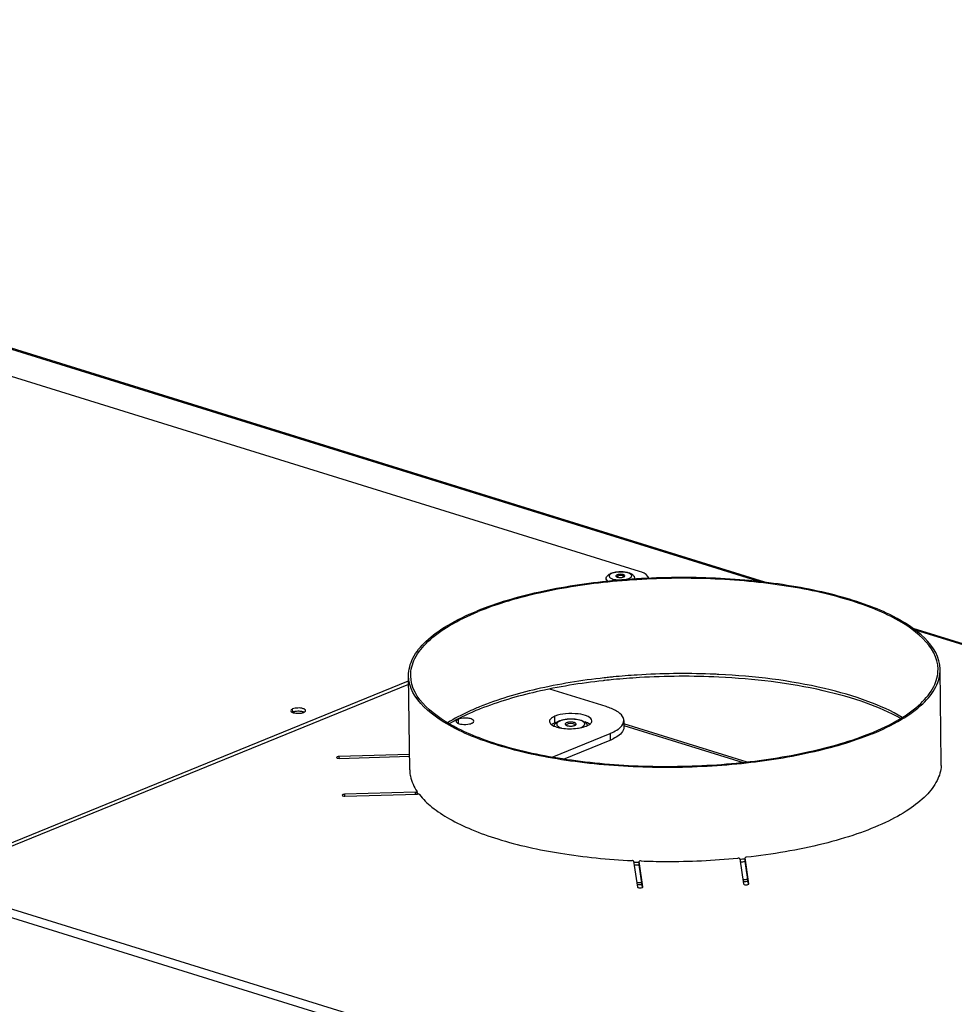
# Model space of a CAD drawing. Units: millimetres. Extents: x 0 to 7000, y 0 to 4950.
# Drawn here: x 2951 to 3215, y 1645 to 1923 of the extents above; entities that cross this region are included whole.
import ezdxf

# ---------------------------------------------------------------- set-up
doc = ezdxf.new("R2010")
doc.units = ezdxf.units.MM
doc.header["$LTSCALE"] = 385
for name, color, linetype in [('AANSLUITRING-150TEKEN', 7, 'CONTINUOUS'), ('DIN7337A-4_0X7_0-AL-ST-ELVTEKEN', 7, 'CONTINUOUS'), ('DIN7337A-5X10-ST-ST-ELVZTEKEN', 7, 'CONTINUOUS'), ('P008A00013058TEKEN', 7, 'CONTINUOUS'), ('P023A00000000TEKEN', 7, 'CONTINUOUS'), ('P301A00013058TEKEN', 7, 'CONTINUOUS'), ('P304A00000000TEKEN', 7, 'CONTINUOUS')]:
    doc.layers.add(name, color=color, linetype=linetype)

msp = doc.modelspace()

# ---------------------------------------------------------------- linework, layer by layer
at = {"layer": 'AANSLUITRING-150TEKEN', "color": 5, "linetype": 'Continuous'}
for p, q in [((3061.108, 1710.957), (3060.787, 1737.479)), ((3147.938, 1737.848), (3147.903, 1737.85)), ((3147.946, 1737.867), (3147.911, 1737.869)), ((3211.097, 1712.775), (3210.776, 1739.298)), ((3116.077, 1736.887), (3116.02, 1736.881)), ((3116.078, 1736.886), (3116.02, 1736.881))]:
    msp.add_line(p, q, dxfattribs=at)
for centre, radius, start, end in [((3138.419, 1535.123), 202.968, 87.74158, 87.89897), ((3138.462, 1536.191), 201.899, 87.31767, 87.74183), ((3138.515, 1537.336), 200.753, 87.18636, 87.3074), ((3136.861, 1546.268), 190.991, 96.22884, 96.36092), ((3136.904, 1548.396), 189.638, 96.19061, 96.30502), ((3137.161, 1543.476), 193.799, 95.50539, 96.22746), ((3137.09, 1546.663), 191.381, 95.74733, 96.19012), ((3137.276, 1544.826), 193.228, 95.57052, 95.74777), ((3109.835, 1657.492), 76.891, 112.1976, 112.7704), ((3110.366, 1654.283), 79.457, 111.72436, 112.19801), ((3075.986, 1713.127), 15.458, 214.01279, 215.43134), ((3076.341, 1713.377), 15.892, 215.42698, 215.88375), ((3133.738, 1888.309), 203.629, 267.34646, 267.76547), ((3135.089, 1877.916), 193.191, 275.70559, 276.1444), ((3135.069, 1878.867), 194.918, 275.69677, 276.09506), ((3133.732, 1889.325), 205.42, 267.40361, 267.7916), ((3133.395, 1924.584), 245.614, 268.08127, 268.40374), ((3134.446, 1913.951), 234.948, 275.05646, 275.39107), ((3134.463, 1913.279), 234.836, 275.07502, 275.40975), ((3133.403, 1924.092), 245.683, 268.09925, 268.42166)]:
    msp.add_arc(centre, radius, start, end, dxfattribs=at)
for points, knots in [([(3210.776, 1739.298), (3210.695, 1745.988), (3201.009, 1753.057), (3190.14, 1757.556), (3181.764, 1760.181), (3172.465, 1762.266), (3158.64, 1764.416), (3140.403, 1765.575), (3118.565, 1764.69), (3098.232, 1761.631), (3085.61, 1758.003), (3080.013, 1755.719)], [0, 0, 0, 0, 0.1433528, 0.1984731, 0.2607755, 0.3293613, 0.4030621, 0.5601864, 0.7201414, 0.870473, 1, 1, 1, 1]), ([(3210.176, 1739.291), (3210.095, 1745.927), (3200.487, 1752.939), (3189.706, 1757.403), (3181.397, 1760.007), (3172.171, 1762.075), (3158.457, 1764.208), (3140.366, 1765.357), (3118.703, 1764.48), (3098.532, 1761.445), (3086.011, 1757.846), (3080.459, 1755.581)], [0, 0, 0, 0, 0.1433528, 0.1984731, 0.2607755, 0.3293613, 0.4030621, 0.5601864, 0.7201414, 0.870473, 1, 1, 1, 1]), ([(3060.787, 1737.479), (3060.766, 1739.169), (3061.795, 1742.911), (3065.878, 1747.757), (3072.122, 1752.164), (3077.181, 1754.564), (3080.013, 1755.719)], [0, 0, 0, 0, 0.1820049, 0.3993314, 0.6705299, 1, 1, 1, 1]), ([(3061.387, 1737.487), (3061.366, 1739.163), (3062.387, 1742.875), (3066.438, 1747.682), (3072.631, 1752.053), (3077.65, 1754.434), (3080.459, 1755.581)], [0, 0, 0, 0, 0.1820049, 0.3993314, 0.6705299, 1, 1, 1, 1]), ([(3191.549, 1721.058), (3185.953, 1718.774), (3173.33, 1715.147), (3152.998, 1712.087), (3131.159, 1711.203), (3112.922, 1712.361), (3099.098, 1714.511), (3089.798, 1716.597), (3081.422, 1719.222), (3070.553, 1723.721), (3060.868, 1730.79), (3060.787, 1737.479)], [0, 0, 0, 0, 0.129527, 0.2798586, 0.4398136, 0.5969379, 0.6706387, 0.7392245, 0.8015269, 0.8566472, 1, 1, 1, 1]), ([(3191.103, 1721.197), (3185.551, 1718.931), (3173.03, 1715.333), (3152.86, 1712.298), (3131.196, 1711.42), (3113.105, 1712.569), (3099.391, 1714.702), (3090.166, 1716.771), (3081.857, 1719.375), (3071.075, 1723.838), (3061.467, 1730.851), (3061.387, 1737.487)], [0, 0, 0, 0, 0.129527, 0.2798586, 0.4398136, 0.5969379, 0.6706387, 0.7392245, 0.8015269, 0.8566472, 1, 1, 1, 1]), ([(3145.861, 1737.955), (3139.003, 1738.206), (3129.861, 1738.087), (3120.768, 1737.36), (3118.52, 1737.141)], [0, 0, 0, 0, 0.7523591, 1, 1, 1, 1]), ([(3148.328, 1737.082), (3140.87, 1737.442), (3130.917, 1737.384), (3121.018, 1736.618), (3118.568, 1736.381)], [0, 0, 0, 0, 0.7520753, 1, 1, 1, 1]), ([(3200.103, 1725.728), (3197.036, 1727.544), (3189.838, 1730.742), (3172.66, 1735.656), (3158.374, 1737.355), (3148.37, 1737.847)], [0, 0, 0, 0, 0.199814, 0.4386087, 1, 1, 1, 1]), ([(3191.103, 1721.197), (3193.913, 1722.343), (3198.931, 1724.724), (3205.125, 1729.096), (3209.176, 1733.902), (3210.196, 1737.615), (3210.176, 1739.291)], [0, 0, 0, 0, 0.3294701, 0.6006686, 0.8179951, 1, 1, 1, 1]), ([(3191.549, 1721.058), (3194.382, 1722.214), (3199.441, 1724.614), (3205.684, 1729.021), (3209.768, 1733.866), (3210.796, 1737.609), (3210.776, 1739.298)], [0, 0, 0, 0, 0.3294701, 0.6006686, 0.8179951, 1, 1, 1, 1]), ([(3116.02, 1736.881), (3109.579, 1736.167), (3097.626, 1734.231), (3085.975, 1730.802), (3080.785, 1728.684)], [0, 0, 0, 0, 0.5362292, 1, 1, 1, 1]), ([(3115.701, 1736.084), (3109.361, 1735.377), (3097.582, 1733.475), (3086.092, 1730.143), (3080.956, 1728.096)], [0, 0, 0, 0, 0.5356873, 1, 1, 1, 1]), ([(3199.67, 1725.417), (3196.581, 1727.156), (3189.391, 1730.225), (3172.343, 1734.956), (3158.212, 1736.605), (3148.328, 1737.082)], [0, 0, 0, 0, 0.2006387, 0.4399023, 1, 1, 1, 1]), ([(3080.075, 1728.39), (3079.309, 1728.069), (3076.465, 1726.819), (3073.703, 1725.372), (3071.773, 1724.164)], [0, 0, 0, 0, 0.2674297, 1, 1, 1, 1]), ([(3080.346, 1727.85), (3079.6, 1727.546), (3076.822, 1726.362), (3074.118, 1724.999), (3072.216, 1723.866)], [0, 0, 0, 0, 0.2670435, 1, 1, 1, 1])]:
    msp.add_open_spline(points, degree=3, knots=knots, dxfattribs=at)
at = {"layer": 'DIN7337A-4_0X7_0-AL-ST-ELVTEKEN', "color": 5, "linetype": 'Continuous'}
for p, q in [((3124.557, 1764.959), (3124.56, 1764.772)), ((3116.558, 1764.862), (3116.56, 1764.675))]:
    msp.add_line(p, q, dxfattribs=at)
for centre, radius, start, end in [((3120.569, 1763.965), 1.812, 54.58784, 126.70413), ((3120.454, 1773.442), 8.928, 268.79095, 272.34647), ((3123.96, 1764.972), 0.6, 340.05617, 341.46003)]:
    msp.add_arc(centre, radius, start, end, dxfattribs=at)
for points, knots in [([(3116.558, 1764.862), (3116.556, 1765.042), (3116.635, 1765.402), (3116.952, 1765.838), (3117.38, 1766.163), (3117.705, 1766.32), (3117.876, 1766.39)], [0, 0, 0, 0, 0.2530049, 0.496952, 0.74043, 1, 1, 1, 1]), ([(3118.169, 1766.397), (3118.063, 1766.353), (3117.869, 1766.263), (3117.623, 1766.101), (3117.448, 1765.926), (3117.349, 1765.736), (3117.343, 1765.535), (3117.432, 1765.344), (3117.599, 1765.171), (3117.743, 1765.075), (3117.826, 1765.028)], [0, 0, 0, 0, 0.1745107, 0.3224039, 0.4446362, 0.5464249, 0.6391874, 0.7384422, 0.8566514, 1, 1, 1, 1]), ([(3117.826, 1765.028), (3118.009, 1764.924), (3118.451, 1764.752), (3118.911, 1764.652), (3119.166, 1764.611)], [0, 0, 0, 0, 0.448899, 1, 1, 1, 1]), ([(3117.876, 1766.39), (3118.165, 1766.508), (3118.803, 1766.692), (3119.821, 1766.839), (3120.894, 1766.871), (3121.941, 1766.787), (3122.89, 1766.588), (3123.702, 1766.267), (3124.247, 1765.834), (3124.506, 1765.365), (3124.556, 1765.095), (3124.557, 1764.959)], [0, 0, 0, 0, 0.1236606, 0.2620319, 0.4072122, 0.54891, 0.678004, 0.7906031, 0.8932964, 0.9459353, 1, 1, 1, 1]), ([(3122.928, 1764.918), (3123.056, 1764.97), (3123.283, 1765.079), (3123.559, 1765.28), (3123.706, 1765.477), (3123.75, 1765.638), (3123.747, 1765.894), (3123.485, 1766.176), (3123.093, 1766.388), (3122.668, 1766.546), (3122.167, 1766.669), (3121.397, 1766.787), (3120.385, 1766.825), (3119.224, 1766.713), (3118.489, 1766.527), (3118.169, 1766.397)], [0, 0, 0, 0, 0.0577275, 0.1045104, 0.1414686, 0.1575881, 0.1732, 0.2467018, 0.2989176, 0.3618976, 0.4343993, 0.514399, 0.6864535, 0.8556354, 1, 1, 1, 1]), ([(3119.619, 1765.946), (3119.572, 1765.927), (3119.487, 1765.886), (3119.362, 1765.801), (3119.298, 1765.703), (3119.299, 1765.642)], [0, 0, 0, 0, 0.3323203, 0.6058919, 1, 1, 1, 1]), ([(3119.299, 1765.642), (3119.299, 1765.599), (3119.346, 1765.501), (3119.431, 1765.443), (3119.481, 1765.414)], [0, 0, 0, 0, 0.4242776, 1, 1, 1, 1]), ([(3119.481, 1765.414), (3119.605, 1765.342), (3119.925, 1765.248), (3120.44, 1765.196), (3120.978, 1765.227), (3121.327, 1765.307), (3121.478, 1765.368)], [0, 0, 0, 0, 0.2105585, 0.4798746, 0.7601378, 1, 1, 1, 1]), ([(3121.799, 1765.672), (3121.797, 1765.784), (3121.636, 1765.902), (3121.455, 1765.977), (3121.26, 1766.038), (3120.983, 1766.087), (3120.626, 1766.111), (3120.262, 1766.096), (3119.923, 1766.045), (3119.712, 1765.984), (3119.619, 1765.946)], [0, 0, 0, 0, 0.1433645, 0.1984901, 0.2607972, 0.4030118, 0.5601493, 0.7201176, 0.8704562, 1, 1, 1, 1]), ([(3121.478, 1765.368), (3121.491, 1765.374), (3121.539, 1765.394), (3121.586, 1765.418), (3121.619, 1765.438)], [0, 0, 0, 0, 0.2665779, 1, 1, 1, 1]), ([(3121.619, 1765.438), (3121.669, 1765.468), (3121.754, 1765.529), (3121.799, 1765.629), (3121.799, 1765.672)], [0, 0, 0, 0, 0.5764086, 1, 1, 1, 1]), ([(3124.529, 1764.781), (3124.534, 1764.796), (3124.551, 1764.854), (3124.558, 1764.914), (3124.557, 1764.959)], [0, 0, 0, 0, 0.2559593, 1, 1, 1, 1]), ([(3116.885, 1764.12), (3116.792, 1764.197), (3116.634, 1764.357), (3116.561, 1764.576), (3116.56, 1764.675)], [0, 0, 0, 0, 0.5504022, 1, 1, 1, 1]), ([(3116.589, 1764.691), (3116.607, 1764.641), (3116.725, 1764.412), (3116.94, 1764.25), (3117.113, 1764.147)], [0, 0, 0, 0, 0.2090666, 1, 1, 1, 1]), ([(3119.166, 1764.611), (3119.254, 1764.597), (3119.618, 1764.546), (3119.987, 1764.521), (3120.266, 1764.515)], [0, 0, 0, 0, 0.2411231, 1, 1, 1, 1]), ([(3122.229, 1764.702), (3122.293, 1764.717), (3122.529, 1764.775), (3122.763, 1764.85), (3122.928, 1764.918)], [0, 0, 0, 0, 0.2674004, 1, 1, 1, 1])]:
    msp.add_open_spline(points, degree=3, knots=knots, dxfattribs=at)
msp.add_open_spline([(3116.558, 1764.862), (3116.559, 1764.804), (3116.57, 1764.745), (3116.589, 1764.691)], degree=3, dxfattribs=at)
at = {"layer": 'DIN7337A-5X10-ST-ST-ELVZTEKEN', "color": 5, "linetype": 'Continuous'}
for centre, radius, start, end in [((3105.605, 1722.903), 0.789, 124.11371, 125.11625), ((3106.562, 1721.491), 2.494, 57.27109, 124.11835), ((3107.482, 1722.924), 0.792, 56.37848, 57.27079)]:
    msp.add_arc(centre, radius, start, end, dxfattribs=at)
for points, knots in [([(3101.825, 1723.321), (3101.871, 1723.527), (3102.066, 1723.917), (3102.383, 1724.203), (3102.553, 1724.325)], [0, 0, 0, 0, 0.5023022, 1, 1, 1, 1]), ([(3103.09, 1724.476), (3102.991, 1724.412), (3102.82, 1724.282), (3102.634, 1724.047), (3102.562, 1723.788), (3102.625, 1723.53), (3102.805, 1723.296), (3103.213, 1722.986), (3103.606, 1722.832), (3103.893, 1722.743)], [0, 0, 0, 0, 0.1329163, 0.2413494, 0.3336956, 0.4250412, 0.5309978, 0.6608073, 1, 1, 1, 1]), ([(3102.81, 1724.489), (3102.848, 1724.511), (3103.009, 1724.599), (3103.175, 1724.675), (3103.303, 1724.727)], [0, 0, 0, 0, 0.2426485, 1, 1, 1, 1]), ([(3103.596, 1724.734), (3103.549, 1724.714), (3103.375, 1724.64), (3103.206, 1724.551), (3103.09, 1724.476)], [0, 0, 0, 0, 0.2698781, 1, 1, 1, 1]), ([(3103.303, 1724.727), (3103.57, 1724.836), (3104.152, 1725.018), (3105.425, 1725.259), (3107.089, 1725.333), (3108.711, 1725.141), (3109.845, 1724.789), (3110.324, 1724.545), (3110.529, 1724.401)], [0, 0, 0, 0, 0.116236, 0.2450863, 0.5221885, 0.7851284, 0.8990205, 1, 1, 1, 1]), ([(3109.911, 1724.589), (3109.732, 1724.692), (3109.312, 1724.871), (3108.311, 1725.137), (3106.879, 1725.276), (3105.416, 1725.195), (3104.315, 1724.98), (3103.82, 1724.825), (3103.596, 1724.734)], [0, 0, 0, 0, 0.0957026, 0.2107123, 0.4797453, 0.7598514, 0.8878277, 1, 1, 1, 1]), ([(3105.372, 1724.182), (3105.313, 1724.158), (3105.207, 1724.107), (3105.05, 1724), (3104.97, 1723.878), (3104.971, 1723.802)], [0, 0, 0, 0, 0.3323203, 0.6058919, 1, 1, 1, 1]), ([(3104.971, 1723.802), (3104.973, 1723.663), (3105.174, 1723.515), (3105.401, 1723.422), (3105.644, 1723.345), (3105.99, 1723.283), (3106.437, 1723.254), (3106.892, 1723.273), (3107.316, 1723.337), (3107.579, 1723.412), (3107.695, 1723.46)], [0, 0, 0, 0, 0.1433645, 0.1984901, 0.2607972, 0.4030118, 0.5601493, 0.7201176, 0.8704562, 1, 1, 1, 1]), ([(3108.096, 1723.84), (3108.094, 1723.979), (3107.892, 1724.127), (3107.666, 1724.22), (3107.422, 1724.296), (3107.076, 1724.359), (3106.63, 1724.387), (3106.175, 1724.369), (3105.751, 1724.305), (3105.488, 1724.23), (3105.372, 1724.182)], [0, 0, 0, 0, 0.1433645, 0.1984901, 0.2607972, 0.4030118, 0.5601493, 0.7201176, 0.8704562, 1, 1, 1, 1]), ([(3107.695, 1723.46), (3107.754, 1723.484), (3107.86, 1723.535), (3108.016, 1723.642), (3108.097, 1723.764), (3108.096, 1723.84)], [0, 0, 0, 0, 0.3323203, 0.6058919, 1, 1, 1, 1]), ([(3109.47, 1722.908), (3109.712, 1723.007), (3110.041, 1723.171), (3110.358, 1723.485), (3110.481, 1723.718), (3110.492, 1723.964), (3110.387, 1724.199), (3110.185, 1724.413), (3110.01, 1724.531), (3109.911, 1724.589)], [0, 0, 0, 0, 0.3226008, 0.445483, 0.5478481, 0.6408735, 0.7399144, 0.8575072, 1, 1, 1, 1]), ([(3110.529, 1724.401), (3110.564, 1724.377), (3110.701, 1724.276), (3110.827, 1724.16), (3110.912, 1724.065)], [0, 0, 0, 0, 0.2529832, 1, 1, 1, 1]), ([(3110.912, 1724.065), (3110.951, 1724.02), (3111.102, 1723.832), (3111.21, 1723.608), (3111.254, 1723.431)], [0, 0, 0, 0, 0.247247, 1, 1, 1, 1])]:
    msp.add_open_spline(points, degree=3, knots=knots, dxfattribs=at)
msp.add_open_spline([(3102.553, 1724.325), (3102.635, 1724.384), (3102.722, 1724.439), (3102.81, 1724.489)], degree=3, dxfattribs=at)
at = {"layer": 'P008A00013058TEKEN', "color": 5, "linetype": 'Continuous'}
for p, q in [((3156.32, 1713.079), (3121.534, 1723.89)), ((3121.539, 1723.421), (3155.237, 1712.949))]:
    msp.add_line(p, q, dxfattribs=at)
at = {"layer": 'P023A00000000TEKEN', "color": 5, "linetype": 'Continuous'}
for p, q in [((3116.551, 1728.754), (3100.681, 1733.686)), ((3102.084, 1724.18), (3102.062, 1726.048)), ((3074.865, 1724.021), (3074.851, 1725.2)), ((3121.522, 1724.843), (3121.545, 1722.976)), ((3101.279, 1714.504), (3117.677, 1721.195)), ((3117.677, 1721.195), (3117.699, 1719.328)), ((3104.496, 1713.94), (3117.699, 1719.328))]:
    msp.add_line(p, q, dxfattribs=at)
for centre, radius, start, end in [((3103.935, 1728.08), 5.245, 246.04649, 246.67778), ((3109.015, 1728.16), 5.267, 294.36156, 295.76405), ((3110.271, 1721.478), 2.851, 54.38643, 56.57402), ((3105.793, 1734.36), 11.808, 258.04597, 260.81272), ((3105.977, 1735.448), 12.911, 260.77613, 261.21055), ((3106.647, 1736.386), 13.852, 277.46353, 280.08632), ((3106.82, 1735.379), 12.83, 280.11253, 280.53549), ((3112.42, 1732.311), 14.016, 292.12914, 295.92693)]:
    msp.add_arc(centre, radius, start, end, dxfattribs=at)
for points, knots in [([(3102.062, 1726.048), (3101.836, 1725.956), (3101.206, 1725.667), (3100.517, 1725.068), (3100.524, 1724.589)], [0, 0, 0, 0, 0.3376729, 1, 1, 1, 1]), ([(3112.523, 1724.734), (3112.515, 1725.269), (3111.014, 1726.352), (3108.488, 1726.781), (3105.241, 1726.862), (3103.027, 1726.442), (3102.062, 1726.048)], [0, 0, 0, 0, 0.1436785, 0.4028747, 0.7201749, 1, 1, 1, 1]), ([(3121.522, 1724.843), (3121.517, 1725.229), (3121.113, 1726.371), (3119.273, 1727.765), (3117.572, 1728.437), (3116.551, 1728.754)], [0, 0, 0, 0, 0.1740105, 0.5175619, 1, 1, 1, 1]), ([(3074.851, 1725.2), (3074.757, 1725.161), (3074.495, 1725.041), (3074.208, 1724.791), (3074.21, 1724.592)], [0, 0, 0, 0, 0.3373439, 1, 1, 1, 1]), ([(3074.21, 1724.592), (3074.211, 1724.527), (3074.346, 1724.167), (3074.751, 1724.029), (3075.039, 1723.94)], [0, 0, 0, 0, 0.1759873, 1, 1, 1, 1]), ([(3079.21, 1724.652), (3079.207, 1724.875), (3078.58, 1725.327), (3077.132, 1725.568), (3075.703, 1725.547), (3074.851, 1725.2)], [0, 0, 0, 0, 0.1442612, 0.4044819, 1, 1, 1, 1]), ([(3075.877, 1723.771), (3076.582, 1723.689), (3077.512, 1723.719), (3078.387, 1723.97), (3078.569, 1724.044)], [0, 0, 0, 0, 0.782785, 1, 1, 1, 1]), ([(3078.569, 1724.044), (3078.663, 1724.083), (3078.925, 1724.203), (3079.212, 1724.453), (3079.21, 1724.652)], [0, 0, 0, 0, 0.3373439, 1, 1, 1, 1]), ([(3100.819, 1723.937), (3100.864, 1723.887), (3100.967, 1723.789), (3101.078, 1723.702), (3101.138, 1723.659)], [0, 0, 0, 0, 0.4785426, 1, 1, 1, 1]), ([(3101.289, 1723.771), (3101.267, 1723.757), (3101.224, 1723.728), (3101.183, 1723.698), (3101.162, 1723.683)], [0, 0, 0, 0, 0.5063997, 1, 1, 1, 1]), ([(3102.511, 1724.338), (3102.437, 1724.313), (3102.294, 1724.263), (3102.153, 1724.208), (3102.084, 1724.18)], [0, 0, 0, 0, 0.510298, 1, 1, 1, 1]), ([(3110.985, 1723.275), (3111.019, 1723.289), (3111.087, 1723.318), (3111.154, 1723.347), (3111.188, 1723.362)], [0, 0, 0, 0, 0.5054144, 1, 1, 1, 1]), ([(3111.907, 1723.772), (3111.939, 1723.796), (3112, 1723.843), (3112.059, 1723.893), (3112.088, 1723.918)], [0, 0, 0, 0, 0.5110586, 1, 1, 1, 1]), ([(3119.892, 1722.373), (3120.143, 1722.552), (3120.92, 1723.168), (3121.53, 1724.146), (3121.522, 1724.843)], [0, 0, 0, 0, 0.3064854, 1, 1, 1, 1]), ([(3117.677, 1721.195), (3117.889, 1721.282), (3118.657, 1721.615), (3119.397, 1722.02), (3119.892, 1722.373)], [0, 0, 0, 0, 0.2739034, 1, 1, 1, 1]), ([(3121.545, 1722.976), (3121.548, 1722.68), (3121.168, 1721.141), (3119.656, 1720.246), (3118.548, 1719.706)], [0, 0, 0, 0, 0.1932028, 1, 1, 1, 1])]:
    msp.add_open_spline(points, degree=3, knots=knots, dxfattribs=at)
for points in [[(3075.039, 1723.94), (3075.311, 1723.855), (3075.594, 1723.803), (3075.877, 1723.771)], [(3100.524, 1724.589), (3100.527, 1724.35), (3100.657, 1724.113), (3100.819, 1723.937)], [(3101.138, 1723.659), (3101.345, 1723.511), (3101.573, 1723.39), (3101.805, 1723.287)], [(3102.084, 1724.18), (3101.808, 1724.067), (3101.538, 1723.935), (3101.289, 1723.771)], [(3101.858, 1723.264), (3102.335, 1723.058), (3102.84, 1722.916), (3103.347, 1722.809)], [(3109.166, 1722.764), (3109.785, 1722.88), (3110.402, 1723.037), (3110.985, 1723.275)], [(3111.264, 1724.168), (3111.043, 1724.266), (3110.815, 1724.349), (3110.585, 1724.422)], [(3111.841, 1723.857), (3111.659, 1723.978), (3111.463, 1724.079), (3111.264, 1724.168)], [(3111.304, 1723.417), (3111.514, 1723.518), (3111.719, 1723.634), (3111.907, 1723.772)], [(3112.088, 1723.918), (3112.317, 1724.124), (3112.527, 1724.426), (3112.523, 1724.734)], [(3104.005, 1722.689), (3105.468, 1722.462), (3106.978, 1722.458), (3108.446, 1722.651)]]:
    msp.add_open_spline(points, degree=3, dxfattribs=at)
at = {"layer": 'P301A00013058TEKEN', "color": 5, "linetype": 'Continuous'}
for p, q in [((2141.145, 1922.671), (3262.459, 1574.213)), ((2139.847, 1920.59), (3261.161, 1572.132)), ((2672.846, 1915.419), (3160.155, 1763.984)), ((3161.352, 1763.845), (2673.463, 1915.461)), ((3347.118, 1706.117), (3203.146, 1750.857)), ((3203.693, 1750.454), (3346.049, 1706.215)), ((3061.056, 1715.284), (3041.156, 1714.695)), ((3041.156, 1714.695), (3041.163, 1714.16)), ((3041.236, 1714.161), (3061.062, 1714.747)), ((3211.086, 1712.172), (3211.083, 1712.156)), ((3211.086, 1712.172), (3211.085, 1712.156)), ((3061.12, 1710.585), (3061.122, 1710.541)), ((3061.138, 1710.585), (3061.142, 1710.542)), ((3062.731, 1704.597), (3042.748, 1704.006)), ((3042.748, 1704.006), (3042.754, 1703.471)), ((3042.827, 1703.472), (3063.316, 1704.078)), ((3062.737, 1704.06), (3062.731, 1704.597)), ((3063.204, 1704.781), (3063.19, 1704.822)), ((3063.213, 1704.076), (3063.204, 1704.781)), ((3124.287, 1685.13), (3125.376, 1677.819)), ((3125.823, 1684.06), (3125.811, 1685.003)), ((3125.811, 1685.003), (3125.812, 1684.994)), ((3126.874, 1677.863), (3125.812, 1684.994)), ((3154.27, 1685.835), (3155.332, 1678.705)), ((3155.74, 1686.069), (3155.741, 1686.06)), ((3155.752, 1685.126), (3155.74, 1686.069)), ((3156.829, 1678.749), (3155.741, 1686.06)), ((3156.724, 1678.599), (3155.752, 1685.126)), ((3125.823, 1684.06), (3125.823, 1684.069)), ((3126.768, 1677.713), (3125.823, 1684.06)), ((3126.875, 1677.85), (3126.874, 1677.863)), ((3156.83, 1678.736), (3156.829, 1678.749))]:
    msp.add_line(p, q, dxfattribs=at)
for centre, radius, start, end in [((3029.554, 1722.876), 4.55, 99.92602, 100.44716), ((3029.71, 1721.572), 5.864, 91.26072, 91.96085), ((3029.711, 1721.73), 5.707, 84.99965, 91.31103), ((3029.75, 1722.224), 5.211, 83.81184, 84.94826), ((3029.77, 1722.415), 5.019, 82.8803, 83.81096), ((3029.814, 1722.754), 4.677, 80.68812, 82.89715), ((3030.227, 1724.606), 2.778, 72.01064, 73.46313), ((3201.503, 1712.659), 9.595, 357.08842, 0.69327), ((3070.693, 1711.073), 9.586, 180.69558, 182.91932)]:
    msp.add_arc(centre, radius, start, end, dxfattribs=at)
for points, knots in [([(3028.729, 1727.351), (3028.67, 1727.34), (3028.452, 1727.295), (3028.237, 1727.232), (3028.086, 1727.171)], [0, 0, 0, 0, 0.2712497, 1, 1, 1, 1]), ([(3041.156, 1714.695), (3040.985, 1714.69), (3040.75, 1714.672), (3040.445, 1714.512), (3040.446, 1714.419)], [0, 0, 0, 0, 0.6491294, 1, 1, 1, 1]), ([(3040.446, 1714.419), (3040.447, 1714.318), (3040.797, 1714.164), (3041.049, 1714.156), (3041.236, 1714.161)], [0, 0, 0, 0, 0.3516816, 1, 1, 1, 1]), ([(3211.085, 1712.156), (3211.007, 1710.677), (3210.05, 1707.495), (3206.722, 1703.261), (3201.695, 1699.334), (3195.064, 1695.745), (3186.97, 1692.555), (3173.953, 1688.791), (3163.424, 1687.047), (3156.107, 1686.246)], [0, 0, 0, 0, 0.0693546, 0.1503652, 0.24867, 0.3661332, 0.5023057, 0.6553306, 1, 1, 1, 1]), ([(3061.122, 1710.541), (3061.149, 1710.056), (3061.417, 1708.025), (3062.317, 1706.11), (3063.19, 1704.822)], [0, 0, 0, 0, 0.2380997, 1, 1, 1, 1]), ([(3042.748, 1704.006), (3042.577, 1704.001), (3042.342, 1703.982), (3042.036, 1703.822), (3042.037, 1703.73)], [0, 0, 0, 0, 0.6491294, 1, 1, 1, 1]), ([(3062.731, 1704.597), (3062.845, 1704.6), (3063.001, 1704.613), (3063.205, 1704.72), (3063.204, 1704.781)], [0, 0, 0, 0, 0.6491273, 1, 1, 1, 1]), ([(3063.825, 1703.952), (3063.781, 1704.008), (3063.595, 1704.066), (3063.423, 1704.081), (3063.316, 1704.078)], [0, 0, 0, 0, 0.3989079, 1, 1, 1, 1]), ([(3063.825, 1703.952), (3064.856, 1702.631), (3067.527, 1700.07), (3072.546, 1696.8), (3078.807, 1693.828), (3089.157, 1690.168), (3104.303, 1686.878), (3117.09, 1685.622), (3123.87, 1685.293)], [0, 0, 0, 0, 0.0782739, 0.1710062, 0.2788267, 0.4011454, 0.6830068, 1, 1, 1, 1]), ([(3042.037, 1703.73), (3042.039, 1703.629), (3042.388, 1703.475), (3042.641, 1703.466), (3042.827, 1703.472)], [0, 0, 0, 0, 0.3516816, 1, 1, 1, 1]), ([(3124.287, 1685.13), (3124.279, 1685.185), (3124.11, 1685.272), (3123.968, 1685.288), (3123.87, 1685.293)], [0, 0, 0, 0, 0.3602587, 1, 1, 1, 1]), ([(3126.376, 1685.187), (3126.243, 1685.191), (3126.065, 1685.184), (3125.81, 1685.075), (3125.811, 1685.003)], [0, 0, 0, 0, 0.6466938, 1, 1, 1, 1]), ([(3126.376, 1685.187), (3128.655, 1685.104), (3137.754, 1684.927), (3146.866, 1685.337), (3153.654, 1685.993)], [0, 0, 0, 0, 0.2506148, 1, 1, 1, 1]), ([(3154.27, 1685.835), (3154.258, 1685.914), (3153.986, 1686.001), (3153.792, 1686.006), (3153.654, 1685.993)], [0, 0, 0, 0, 0.365231, 1, 1, 1, 1]), ([(3156.107, 1686.246), (3156.057, 1686.24), (3155.934, 1686.219), (3155.739, 1686.158), (3155.74, 1686.069)], [0, 0, 0, 0, 0.3594689, 1, 1, 1, 1]), ([(3125.376, 1677.819), (3125.387, 1677.743), (3125.615, 1677.615), (3126.071, 1677.554), (3126.536, 1677.566), (3126.772, 1677.713)], [0, 0, 0, 0, 0.1569284, 0.4341579, 1, 1, 1, 1]), ([(3155.332, 1678.705), (3155.343, 1678.628), (3155.57, 1678.501), (3156.027, 1678.44), (3156.492, 1678.451), (3156.728, 1678.598)], [0, 0, 0, 0, 0.1569284, 0.4341579, 1, 1, 1, 1])]:
    msp.add_open_spline(points, degree=3, knots=knots, dxfattribs=at)
for points in [[(3029.509, 1727.433), (3029.262, 1727.425), (3029.014, 1727.401), (3028.77, 1727.358)], [(3031.018, 1727.269), (3030.871, 1727.312), (3030.722, 1727.345), (3030.571, 1727.37)], [(3031.273, 1727.178), (3031.211, 1727.204), (3031.149, 1727.227), (3031.085, 1727.248)], [(3126.772, 1677.713), (3126.821, 1677.743), (3126.875, 1677.793), (3126.875, 1677.85)], [(3156.728, 1678.598), (3156.777, 1678.629), (3156.831, 1678.679), (3156.831, 1678.736)]]:
    msp.add_open_spline(points, degree=3, dxfattribs=at)
at = {"layer": 'P304A00000000TEKEN', "color": 5, "linetype": 'Continuous'}
for p, q in [((3125.908, 1766.906), (2693.147, 1901.391)), ((2944.662, 1688.667), (3060.804, 1736.062)), ((2944.673, 1687.733), (3060.815, 1735.128)), ((3028.086, 1727.171), (3028.075, 1728.105))]:
    msp.add_line(p, q, dxfattribs=at)
for centre, start, end in [((3028.858, 1725.279), 112.18133, 114.17324), ((3030.427, 1729.026), 292.18133, 294.17324)]:
    msp.add_arc(centre, 2.043, start, end, dxfattribs=at)
for points, knots in [([(3128.548, 1764.958), (3128.519, 1765.156), (3128, 1766.209), (3126.794, 1766.631), (3125.908, 1766.906)], [0, 0, 0, 0, 0.1775018, 1, 1, 1, 1]), ([(3028.075, 1728.105), (3027.996, 1728.073), (3027.776, 1727.971), (3027.535, 1727.762), (3027.537, 1727.594)], [0, 0, 0, 0, 0.3373439, 1, 1, 1, 1]), ([(3028.004, 1727.13), (3028.04, 1727.115), (3028.116, 1727.085), (3028.193, 1727.059), (3028.233, 1727.047)], [0, 0, 0, 0, 0.484007, 1, 1, 1, 1]), ([(3028.293, 1727.245), (3028.257, 1727.234), (3028.188, 1727.21), (3028.119, 1727.184), (3028.086, 1727.171)], [0, 0, 0, 0, 0.5136803, 1, 1, 1, 1]), ([(3028.742, 1727.353), (3028.664, 1727.339), (3028.513, 1727.307), (3028.364, 1727.267), (3028.293, 1727.245)], [0, 0, 0, 0, 0.517024, 1, 1, 1, 1]), ([(3031.736, 1727.645), (3031.733, 1727.928), (3030.754, 1728.358), (3030.046, 1728.383), (3029.525, 1728.368)], [0, 0, 0, 0, 0.3516795, 1, 1, 1, 1]), ([(3031.28, 1727.175), (3031.244, 1727.191), (3031.169, 1727.22), (3031.092, 1727.246), (3031.052, 1727.259)], [0, 0, 0, 0, 0.484007, 1, 1, 1, 1]), ([(3031.263, 1727.162), (3031.333, 1727.194), (3031.459, 1727.259), (3031.572, 1727.345), (3031.616, 1727.391)], [0, 0, 0, 0, 0.5461119, 1, 1, 1, 1]), ([(3031.616, 1727.391), (3031.653, 1727.427), (3031.713, 1727.505), (3031.737, 1727.601), (3031.736, 1727.645)], [0, 0, 0, 0, 0.5399549, 1, 1, 1, 1])]:
    msp.add_open_spline(points, degree=3, knots=knots, dxfattribs=at)
for points in [[(3027.537, 1727.594), (3027.539, 1727.375), (3027.803, 1727.217), (3028.004, 1727.13)], [(3029.525, 1728.368), (3029.034, 1728.353), (3028.53, 1728.29), (3028.075, 1728.105)], [(3028.233, 1727.047), (3028.461, 1726.976), (3028.699, 1726.932), (3028.937, 1726.905)], [(3029.536, 1727.434), (3029.271, 1727.426), (3029.004, 1727.401), (3028.742, 1727.353)], [(3028.937, 1726.905), (3029.469, 1726.843), (3030.015, 1726.856), (3030.542, 1726.952)], [(3030.347, 1727.401), (3030.079, 1727.432), (3029.807, 1727.442), (3029.536, 1727.434)], [(3031.052, 1727.259), (3030.823, 1727.33), (3030.585, 1727.373), (3030.347, 1727.401)], [(3030.542, 1726.952), (3030.765, 1726.993), (3030.988, 1727.049), (3031.198, 1727.134)]]:
    msp.add_open_spline(points, degree=3, dxfattribs=at)

doc.saveas('drawing.dxf')
